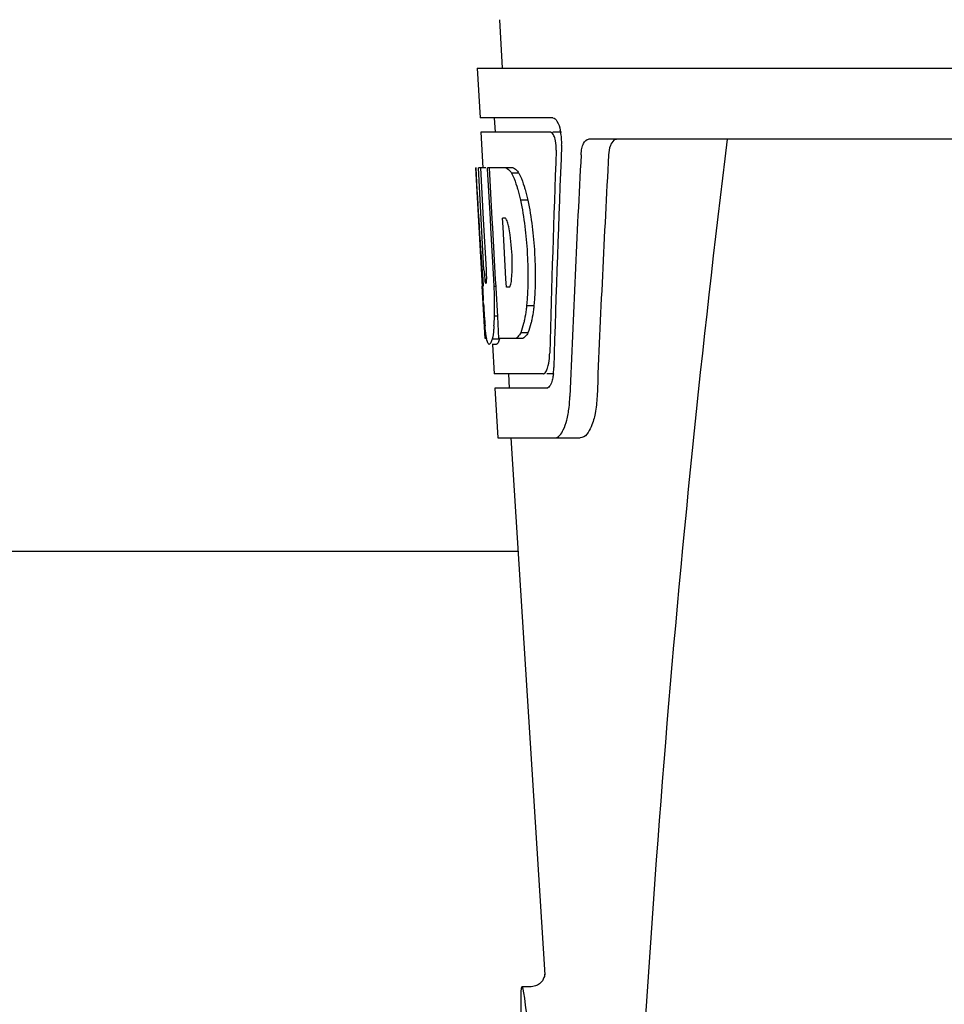
# Model space of a CAD drawing. Units: millimetres. Extents: x 17687 to 24419, y 2673 to 7538.
# Drawn here: x 19196 to 19261, y 6392 to 6462 of the extents above; entities that cross this region are included whole.
import ezdxf

# ---------------------------------------------------------------- set-up
doc = ezdxf.new("R2010")
doc.units = ezdxf.units.MM

# ---------------------------------------------------------------- blocks, each defined once
blk = doc.blocks.new('A$C14704C86')
for p, q in [((390.21, 648.41), (390.398, 645)), ((388.649, 645), (388.843, 641.5)), ((388.651, 645), (581.35, 645)), ((393.964, 641.5), (388.843, 641.5)), ((389.844, 641.5), (389.899, 640.5)), ((388.897, 640.5), (389.036, 637.988)), ((393.8, 640.5), (388.897, 640.5)), ((394.58, 640.5), (393.964, 640.5)), ((438.754, 640), (396.476, 640)), ((389.012, 629.637), (388.549, 638)), ((388.559, 638), (388.549, 638)), ((389.12, 630.817), (388.722, 638)), ((389.243, 638), (388.722, 638)), ((389.096, 634.374), (388.895, 638)), ((391.17, 638), (389.364, 638)), ((389.368, 637.928), (389.364, 638)), ((389.566, 634.389), (389.368, 637.928)), ((389.703, 634.396), (389.501, 638)), ((391.576, 637.612), (391.062, 637.612)), ((392.205, 635.714), (391.688, 635.714)), ((389.294, 630.817), (389.096, 634.374)), ((389.6, 633.773), (389.566, 634.389)), ((389.737, 633.78), (389.703, 634.396)), ((390.629, 634.448), (390.425, 634.448)), ((390.461, 633.821), (390.425, 634.448)), ((389.803, 630.133), (389.6, 633.773)), ((389.94, 630.14), (389.737, 633.78)), ((390.666, 630.181), (390.461, 633.821)), ((390.698, 629.598), (390.666, 630.181)), ((389.201, 626), (388.997, 629.677)), ((389.265, 629.86), (389.241, 629.86)), ((389.831, 629.637), (389.803, 630.133)), ((389.969, 629.637), (389.831, 629.637)), ((389.968, 629.644), (389.94, 630.14)), ((389.974, 629.546), (389.968, 629.644)), ((390.086, 627.533), (389.974, 629.546)), ((390.902, 629.598), (390.698, 629.598)), ((389.083, 628.429), (389.069, 628.664)), ((392.63, 628.281), (392.113, 628.281)), ((390.085, 627.549), (389.858, 627.549)), ((390.172, 626), (390.086, 627.533)), ((389.307, 626), (389.201, 626)), ((391.848, 626), (390.172, 626)), ((392.214, 626.383), (391.699, 626.383)), ((390.205, 625.95), (389.702, 625.95)), ((389.992, 625.578), (389.702, 625.578)), ((389.723, 625.563), (389.837, 623.5)), ((393.271, 623.5), (389.837, 623.5)), ((390.84, 623.5), (390.895, 622.5)), ((394.029, 623.5), (393.542, 623.5)), ((389.893, 622.5), (390.087, 619)), ((393.542, 622.5), (389.893, 622.5)), ((390.087, 619), (395.877, 619)), ((390.996, 619), (393.389, 581.245)), ((391.503, 611), (303.497, 611)), ((393.39, 581.243), (393.39, 581.243)), ((392.431, 580.4), (391.791, 580.4)), ((392.416, 580.4), (392.415, 580.4))]:
    blk.add_line(p, q)
for points in [[(393.388, 581.284), (393.387, 581.266), (393.384, 581.235), (393.377, 581.191), (393.363, 581.126), (393.336, 581.038), (393.291, 580.935), (393.226, 580.825), (393.137, 580.715)], [(393.389, 581.249), (393.388, 581.27), (393.388, 581.282), (393.388, 581.287), (393.388, 581.284)], [(393.137, 580.715), (393.023, 580.61), (392.887, 580.521), (392.733, 580.453), (392.562, 580.411), (392.414, 580.4)]]:
    blk.add_lwpolyline(points)
for centre, radius, start, end in [((391.037, 639.857), 3.538, 10.47606, 12.85927), ((390.665, 639.788), 3.917, 7.45639, 10.47734), ((390.482, 639.763), 4.101, 4.95002, 7.47434), ((390.4, 639.756), 4.183, 0.11113, 4.95563), ((1435.554, 513.034), 1037.132, 172.968171, 177.833615), ((390.71, 639.755), 3.874, 357.61967, 0.12829), ((1520.449, 576.628), 1124.291, 176.824599, 177.69133), ((389.804, 636.417), 2.137, 33.99566, 36.17767), ((379.773, 631.656), 11.299, 8.21345, 11.15997), ((378.21, 630.245), 11.099, 2.0853, 2.95432), ((387.585, 630.463), 3.489, 354.00085, 355.7342), ((380.297, 631.113), 10.806, 355.17268, 358.17287), ((595.326, 641.202), 206.637, 183.20852, 183.47868), ((359.054, 628.129), 30.814, 1.43827, 2.80346), ((361.726, 628.192), 28.141, 0.01555, 1.44722), ((482.79, 634.212), 93.884, 183.53162, 184.07018), ((366.062, 628.188), 23.805, 358.46174, 0.0291), ((444.03, 631.623), 55.04, 184.24557, 184.48813), ((368.626, 628.438), 21.251, 356.97695, 357.60268), ((427.247, 630.291), 38.203, 184.4658, 185.10989), ((372.33, 628.233), 17.541, 355.60617, 357.00533), ((393.466, 626.687), 4.223, 189.38359, 190.04541), ((390.976, 626.284), 1.701, 194.69399, 196.39007), ((388.038, 625.107), 5.704, 356.46662, 358.51048), ((388.753, 624.104), 5.278, 354.1494, 358.42606), ((389.461, 624.037), 4.566, 353.23463, 354.08401), ((385.651, 622.276), 9.518, 353.1147, 357.84394)]:
    blk.add_arc(centre, radius, start, end)
for centre, major_axis, ratio, start_param, end_param in [((485, 593.448), (0, 332.74), 0.275506, 1.432769, 1.475953), ((485, 589.602), (0, 331.98), 0.275506, 7.702819, 7.750305), ((485, 575.986), (0, 329.301), 0.275506, 7.66173, 7.714043), ((485, 656.368), (0, 185.884), 0.521492, 1.669775, 1.714886), ((392.706, 566), (-0.916, 14.4), 0.028922, 2.442336, 6.979847)]:
    blk.add_ellipse(centre, major_axis=major_axis, ratio=ratio, start_param=start_param, end_param=end_param)
for points, knots in [([(393.964, 641.5), (394.087, 641.5), (394.352, 641.177), (394.437, 640.863), (394.487, 640.645)], [0, 0, 0, 0, 0.353547, 1, 1, 1, 1]), ([(393.854, 640.487), (393.845, 640.491), (393.828, 640.498), (393.809, 640.5), (393.8, 640.5)], [0, 0, 0, 0, 0.516392, 1, 1, 1, 1]), ([(394.095, 640.096), (394.079, 640.145), (394.027, 640.286), (393.947, 640.443), (393.854, 640.487)], [0, 0, 0, 0, 0.331431, 1, 1, 1, 1]), ([(394.2, 639.229), (394.209, 639.454), (394.186, 639.749), (394.114, 640.032), (394.095, 640.096)], [0, 0, 0, 0, 0.771092, 1, 1, 1, 1]), ([(395.947, 638.906), (395.955, 639.058), (395.993, 639.336), (396.102, 639.734), (396.325, 640), (396.476, 640)], [0, 0, 0, 0, 0.355923, 0.644607, 1, 1, 1, 1]), ([(398.464, 640), (398.391, 640), (398.167, 639.909), (397.953, 639.489), (397.896, 639.125), (397.884, 638.906)], [0, 0, 0, 0, 0.164959, 0.505081, 1, 1, 1, 1]), ([(390.657, 638), (390.692, 637.987), (390.858, 637.893), (390.977, 637.738), (391.062, 637.612)], [0, 0, 0, 0, 0.195683, 1, 1, 1, 1]), ([(391.17, 638), (391.2, 637.988), (391.344, 637.911), (391.452, 637.783), (391.529, 637.679)], [0, 0, 0, 0, 0.201335, 1, 1, 1, 1]), ([(391.062, 637.612), (391.094, 637.549), (391.237, 637.251), (391.349, 636.939), (391.427, 636.692)], [0, 0, 0, 0, 0.21627, 1, 1, 1, 1]), ([(391.576, 637.612), (391.609, 637.549), (391.752, 637.251), (391.865, 636.939), (391.943, 636.692)], [0, 0, 0, 0, 0.216323, 1, 1, 1, 1]), ([(391.427, 636.692), (391.451, 636.617), (391.549, 636.294), (391.631, 635.967), (391.688, 635.714)], [0, 0, 0, 0, 0.233052, 1, 1, 1, 1]), ([(391.943, 636.692), (391.967, 636.617), (392.065, 636.294), (392.148, 635.967), (392.205, 635.714)], [0, 0, 0, 0, 0.233068, 1, 1, 1, 1]), ([(391.688, 635.714), (391.938, 634.496), (392.241, 632.017), (392.226, 629.519), (392.113, 628.281)], [0, 0, 0, 0, 0.500134, 1, 1, 1, 1]), ([(392.205, 635.714), (392.456, 634.496), (392.76, 632.017), (392.744, 629.519), (392.63, 628.281)], [0, 0, 0, 0, 0.500135, 1, 1, 1, 1]), ([(390.656, 634.426), (390.651, 634.43), (390.643, 634.438), (390.633, 634.445), (390.629, 634.448)], [0, 0, 0, 0, 0.530425, 1, 1, 1, 1]), ([(390.858, 633.843), (390.849, 633.895), (390.812, 634.066), (390.766, 634.237), (390.71, 634.344)], [0, 0, 0, 0, 0.305529, 1, 1, 1, 1]), ([(391.097, 630.768), (391.104, 630.973), (391.11, 631.809), (391.047, 632.646), (390.956, 633.27)], [0, 0, 0, 0, 0.245235, 1, 1, 1, 1]), ([(389.12, 630.817), (389.132, 630.611), (389.17, 630.301), (389.182, 629.974), (389.228, 629.874)], [0, 0, 0, 0, 0.653065, 1, 1, 1, 1]), ([(389.265, 629.86), (389.286, 629.86), (389.289, 629.972), (389.31, 630.098), (389.308, 630.36), (389.305, 630.544), (389.301, 630.649)], [0, 0, 0, 0, 0.077348, 0.284834, 0.604022, 1, 1, 1, 1]), ([(390.902, 629.598), (390.912, 629.604), (390.93, 629.622), (390.944, 629.643), (390.951, 629.656)], [0, 0, 0, 0, 0.440015, 1, 1, 1, 1]), ([(390.951, 629.656), (390.964, 629.679), (391.021, 629.821), (391.042, 629.974), (391.055, 630.098)], [0, 0, 0, 0, 0.177261, 1, 1, 1, 1]), ([(392.113, 628.281), (392.103, 628.193), (392.063, 627.867), (392.011, 627.541), (391.963, 627.305)], [0, 0, 0, 0, 0.266898, 1, 1, 1, 1]), ([(392.63, 628.281), (392.62, 628.193), (392.58, 627.867), (392.528, 627.541), (392.479, 627.305)], [0, 0, 0, 0, 0.266887, 1, 1, 1, 1]), ([(389.299, 625.998), (389.289, 626.057), (389.246, 626.353), (389.217, 626.65), (389.195, 626.888)], [0, 0, 0, 0, 0.199815, 1, 1, 1, 1]), ([(389.82, 626.889), (389.812, 626.794), (389.784, 626.479), (389.747, 626.165), (389.702, 625.95)], [0, 0, 0, 0, 0.303467, 1, 1, 1, 1]), ([(391.963, 627.305), (391.945, 627.215), (391.875, 626.903), (391.786, 626.595), (391.699, 626.383)], [0, 0, 0, 0, 0.284803, 1, 1, 1, 1]), ([(392.479, 627.305), (392.461, 627.215), (392.391, 626.903), (392.301, 626.595), (392.214, 626.383)], [0, 0, 0, 0, 0.28476, 1, 1, 1, 1]), ([(391.699, 626.383), (391.672, 626.334), (391.58, 626.185), (391.451, 626.041), (391.336, 626)], [0, 0, 0, 0, 0.314446, 1, 1, 1, 1]), ([(392.214, 626.383), (392.186, 626.334), (392.094, 626.185), (391.963, 626.041), (391.848, 626)], [0, 0, 0, 0, 0.314108, 1, 1, 1, 1]), ([(389.488, 625.578), (389.475, 625.578), (389.386, 625.621), (389.366, 625.728), (389.344, 625.804)], [0, 0, 0, 0, 0.14669, 1, 1, 1, 1]), ([(389.511, 625.582), (389.507, 625.581), (389.5, 625.578), (389.492, 625.578), (389.488, 625.578)], [0, 0, 0, 0, 0.512178, 1, 1, 1, 1]), ([(389.702, 625.95), (389.675, 625.862), (389.631, 625.736), (389.555, 625.6), (389.511, 625.582)], [0, 0, 0, 0, 0.654568, 1, 1, 1, 1]), ([(390.013, 625.582), (390.009, 625.581), (390.002, 625.578), (389.994, 625.578), (389.991, 625.578)], [0, 0, 0, 0, 0.51209, 1, 1, 1, 1]), ([(390.205, 625.95), (390.178, 625.862), (390.134, 625.736), (390.058, 625.6), (390.013, 625.582)], [0, 0, 0, 0, 0.654213, 1, 1, 1, 1]), ([(393.592, 623.914), (393.611, 623.971), (393.684, 624.247), (393.717, 624.532), (393.731, 624.756)], [0, 0, 0, 0, 0.21231, 1, 1, 1, 1]), ([(393.271, 623.5), (393.296, 623.5), (393.435, 623.541), (393.504, 623.687), (393.547, 623.791)], [0, 0, 0, 0, 0.183539, 1, 1, 1, 1]), ([(393.777, 622.688), (393.764, 622.667), (393.72, 622.597), (393.658, 622.533), (393.604, 622.512)], [0, 0, 0, 0, 0.303169, 1, 1, 1, 1]), ([(393.951, 623.212), (393.94, 623.159), (393.9, 622.979), (393.841, 622.801), (393.777, 622.688)], [0, 0, 0, 0, 0.294815, 1, 1, 1, 1]), ([(393.604, 622.512), (393.594, 622.508), (393.573, 622.502), (393.552, 622.5), (393.542, 622.5)], [0, 0, 0, 0, 0.507392, 1, 1, 1, 1]), ([(397.07, 621.918), (397.054, 621.517), (396.97, 620.776), (396.72, 619.777), (396.248, 619), (395.877, 619)], [0, 0, 0, 0, 0.365783, 0.66186, 1, 1, 1, 1]), ([(394.088, 619), (394.364, 619), (394.733, 619.549), (394.963, 620.287), (395.064, 620.834), (395.101, 621.135)], [0, 0, 0, 0, 0.33701, 0.629673, 1, 1, 1, 1])]:
    blk.add_open_spline(points, degree=3, knots=knots)
for points in [[(390.71, 634.344), (390.695, 634.373), (390.678, 634.402), (390.656, 634.426)], [(389.331, 625.852), (389.322, 625.885), (389.314, 625.917), (389.307, 625.95)], [(393.547, 623.791), (393.564, 623.831), (393.579, 623.872), (393.592, 623.914)], [(393.996, 623.499), (393.984, 623.403), (393.97, 623.307), (393.951, 623.212)]]:
    blk.add_open_spline(points, degree=3)

msp = doc.modelspace()

# ---------------------------------------------------------------- block references
msp.add_blockref('A$C14704C86', (18839.802, 5813.234))

doc.saveas('drawing.dxf')
